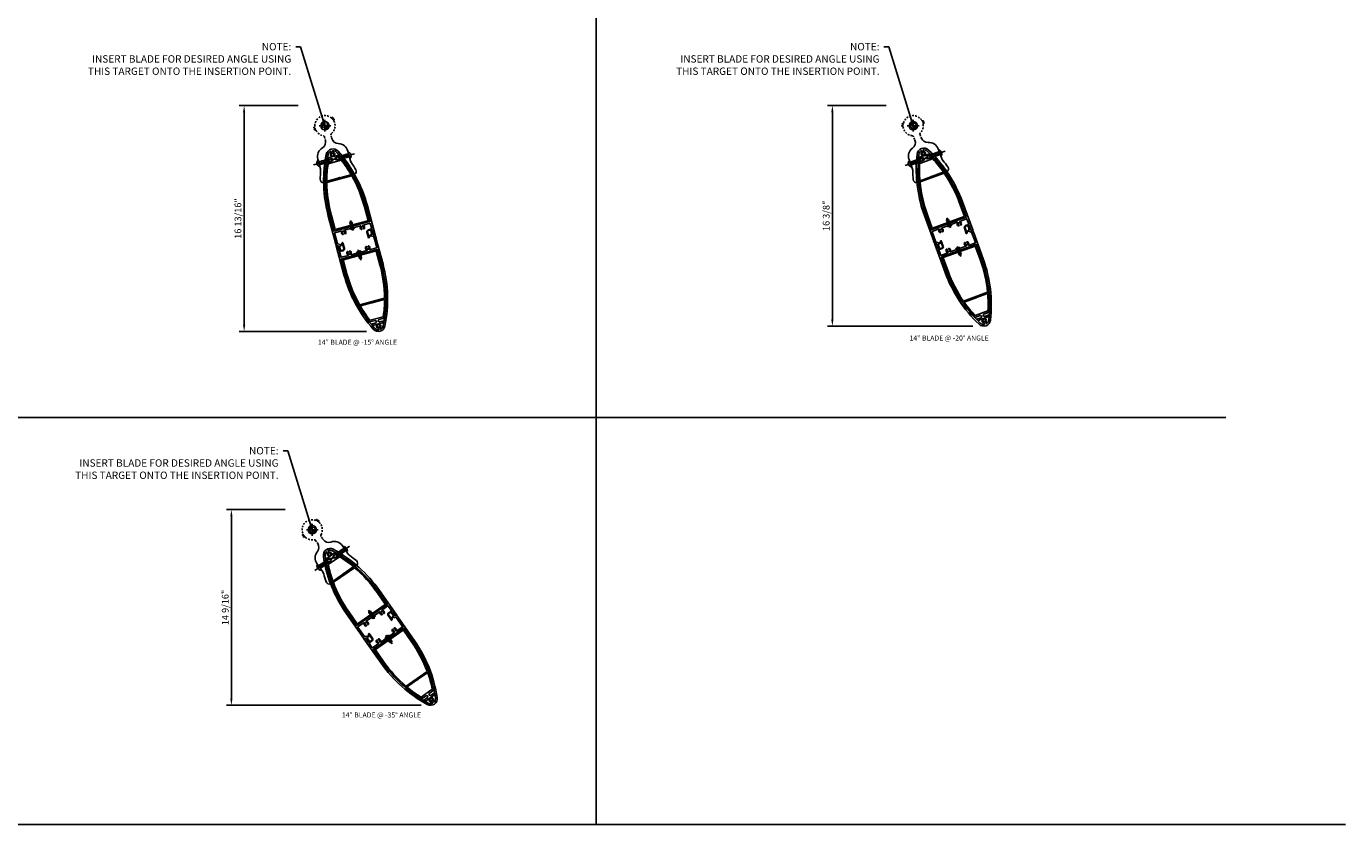
# Model space of a CAD drawing. Units: inches. Extents: x -1 to 195, y -1 to 120.
# Drawn here: x 97 to 195, y -1 to 58 of the extents above; entities that cross this region are included whole.
import ezdxf
from ezdxf.enums import TextEntityAlignment as Align

# ---------------------------------------------------------------- set-up
doc = ezdxf.new("R2010")
doc.units = ezdxf.units.IN
doc.header["$MEASUREMENT"] = 0
for name, pattern in [('CENTER', [2, 1.25, -0.25, 0.25, -0.25]), ('DASHED', [0.75, 0.5, -0.25]), ('HIDDEN', [0.375, 0.25, -0.125]), ('HIDDEN2', [0.1875, 0.125, -0.0625])]:
    doc.linetypes.add(name, pattern=pattern)
doc.layers.get('Defpoints').update_dxf_attribs({"color": 11})
for name, color, linetype in [('CENTER', 1, 'CENTER'), ('DIME', 2, 'Continuous'), ('dwpoint', 1, 'Continuous'), ('GRID', 3, 'Continuous'), ('HIDDEN', 3, 'HIDDEN'), ('Hidden (ANSI)', 3, 'DASHED'), ('TBLOCK', 7, 'Continuous'), ('TEXT', 3, 'Continuous')]:
    doc.layers.add(name, color=color, linetype=linetype)
doc.styles.get("Standard").update_dxf_attribs({"font": 'arial.ttf'})
doc.dimstyles.new('EXT_ON-ON', dxfattribs={"dimscale": 4, "dimtxt": 0.125, "dimasz": 0.125, "dimexe": 0.09, "dimexo": 0.1875, "dimgap": 0.05, "dimtad": 3, "dimdec": 4, "dimzin": 3, "dimdsep": 46, "dimlunit": 5, "dimtxsty": 'Standard', "dimcen": 0, "dimadec": 0, "dimazin": 0, "dimtfac": 1, "dimtdec": 4, "dimtofl": 0, "dimtmove": 0, "dimatfit": 0, "dimfxl": 1, "dimfrac": 2, "dimtolj": 1, "dimtzin": 3, "dimarcsym": 0})

# ---------------------------------------------------------------- blocks, each defined once
blk = doc.blocks.new('*D17')
at = {"layer": 'Defpoints', "color": 0}
for p in [(117.525, 52.465), (112.772, 35.682), (122.62, 35.682)]:
    blk.add_point(p, dxfattribs=at)
at = {"layer": 'DIME', "color": 0, "lineweight": -2}
for p, q in [((116.775, 52.465), (112.412, 52.465)), ((112.772, 51.965), (112.772, 36.182)), ((121.87, 35.682), (112.412, 35.682))]:
    blk.add_line(p, q, dxfattribs=at)
at = {"layer": 'DIME', "color": 0}
for points in [[(112.689, 51.965), (112.855, 51.965), (112.772, 52.465)], [(112.689, 36.182), (112.855, 36.182), (112.772, 35.682)]]:
    blk.add_solid(points, dxfattribs=at)
at = {"layer": 'DIME', "color": 0, "insert": (112.313, 44.074), "char_height": 0.5, "attachment_point": 5, "rotation": 90}
blk.add_mtext('\\A1;16 13/16"', dxfattribs=at)
blk = doc.blocks.new('b128267')
for p, q in [((-0.063, 0.212), (0, 0.212)), ((0, 0.212), (0, -0.212)), ((0, 0.108), (0.892, 0.108)), ((1, 0), (0.892, 0.108)), ((1, 0), (0.892, -0.108)), ((-0.063, -0.212), (0, -0.212)), ((0, -0.108), (0.892, -0.108))]:
    blk.add_line(p, q)
for centre, radius, start, end in [((0.186, 0), 0.337, 143.0333, 216.9667), ((-0.063, 0.187), 0.025, 89.9998, 143.033), ((-0.063, -0.187), 0.025, 216.967, 270)]:
    blk.add_arc(centre, radius, start, end)
at = {"layer": 'CENTER'}
blk.add_line((-0.416, 0), (1.295, 0), dxfattribs=at)
blk = doc.blocks.new('B028808')
for p, q in [((-0.05, 0.161), (0, 0.161)), ((0, 0.161), (0, -0.161)), ((0, 0.083), (0.417, 0.083)), ((0.5, 0), (0.417, 0.083)), ((0.5, 0), (0.417, -0.083)), ((-0.05, -0.161), (0, -0.161)), ((0, -0.083), (0.417, -0.083))]:
    blk.add_line(p, q)
for centre, radius, start, end in [((0.139, 0), 0.254, 142.3746, 217.6254), ((-0.05, 0.146), 0.015, 89.99991, 142.3747), ((-0.05, -0.146), 0.015, 217.6257, 270)]:
    blk.add_arc(centre, radius, start, end)
at = {"layer": 'CENTER'}
blk.add_line((-0.207, 0), (0.58, 0), dxfattribs=at)
blk = doc.blocks.new('B482279')
for points in [[(-8.592, 1.5), (-6.557, 1.5, -0.116062), (-2.084, 0.448, -0.619048), (-2.084, -0.448, -0.116062), (-6.557, -1.5), (-8.788, -1.5, -0.548619), (-8.802, -1.479), (-8.757, -1.384, -0.291473), (-8.744, -1.375), (-8.378, -1.375, 0.414214), (-8.353, -1.35), (-8.353, -1.115, 0.414214), (-8.453, -1.015), (-8.79, -1.015), (-8.806, -1.042, -0.414214), (-8.827, -1.048), (-8.876, -1.019, -0.267949), (-8.884, -1.006), (-8.884, -0.979, -0.414214), (-8.869, -0.964), (-8.453, -0.964, -0.414214), (-8.303, -1.114), (-8.303, -1.36, 0.4142), (-8.288, -1.375), (-7.875, -1.375, 0.414227), (-7.86, -1.36), (-7.86, -0.818, 0.742955), (-7.887, -0.81, -0.485624), (-8.146, -0.831, -0.189103), (-8.15, -0.821), (-8.15, -0.8, -0.267949), (-8.142, -0.787), (-8.119, -0.773, -0.374693), (-8.1, -0.777, 2.917647), (-8.1, -0.661, -0.374693), (-8.119, -0.665), (-8.142, -0.651, -0.267949), (-8.15, -0.638), (-8.15, -0.617, -0.189103), (-8.146, -0.607, -0.485624), (-7.887, -0.628, 0.742955), (-7.86, -0.62), (-7.86, 0.62, 0.742955), (-7.887, 0.628, -0.485624), (-8.146, 0.607, -0.189103), (-8.15, 0.617), (-8.15, 0.638, -0.267949), (-8.142, 0.651), (-8.119, 0.665, -0.374693), (-8.1, 0.661, 2.917647), (-8.1, 0.777, -0.374693), (-8.119, 0.773), (-8.142, 0.787, -0.267949), (-8.15, 0.8), (-8.15, 0.821, -0.189103), (-8.146, 0.831, -0.485624), (-7.887, 0.81, 0.742955), (-7.86, 0.818), (-7.86, 1.36, 0.414214), (-7.875, 1.375), (-8.708, 1.375, 0.291473), (-8.722, 1.366), (-8.77, 1.263, -0.263491), (-8.782, 1.254, 0.467541), (-8.842, 1.165, 0.050508), (-8.803, 1.069, -0.257464), (-8.804, 1.051), (-8.816, 1.03, -0.58254), (-8.849, 1.03, -0.10615), (-8.919, 1.26, 0.389517), (-8.934, 1.274), (-9.214, 1.274, -0.414214), (-9.229, 1.289), (-9.229, 1.307, -0.414214), (-9.169, 1.367), (-8.869, 1.367, 0.291473), (-8.856, 1.376), (-8.802, 1.491, -0.291473), (-8.788, 1.5), (-8.557, 1.5)], [(-1.941, 0.081, -0.47929), (-1.955, 0.063), (-2.052, 0.063, -0.289095), (-2.065, 0.071, 0.529829), (-2.335, 0.112, 0.189103), (-2.339, 0.102), (-2.339, 0.081, 0.267949), (-2.332, 0.068), (-2.308, 0.054, 0.374693), (-2.289, 0.058, -2.917647), (-2.289, -0.058, 0.374693), (-2.308, -0.054), (-2.332, -0.068, 0.267949), (-2.339, -0.081), (-2.339, -0.102, 0.189103), (-2.335, -0.112, 0.529829), (-2.065, -0.071, -0.289095), (-2.052, -0.062), (-1.955, -0.062, -0.47929), (-1.941, -0.081, -0.226677), (-2.14, -0.336, -0.116062), (-6.557, -1.375), (-7.72, -1.375, -0.414214), (-7.735, -1.36), (-7.735, 1.36, -0.414214), (-7.72, 1.375), (-6.557, 1.375, -0.116062), (-2.14, 0.336, -0.226677)]]:
    blk.add_lwpolyline(points, format="xyb", close=True)
at = {"layer": 'HIDDEN'}
for p, q in [((-7.86, 0.089), (-7.735, 0.089)), ((-2.693, 0.591), (-2.693, 0.726)), ((-2.473, 0.494), (-2.473, 0.631)), ((-7.86, -0.088), (-7.735, -0.088)), ((-2.693, -0.726), (-2.693, -0.591)), ((-2.473, -0.631), (-2.473, -0.494))]:
    blk.add_line(p, q, dxfattribs=at)
blk = doc.blocks.new('B482288')
for points in [[(-9.022, -1.5), (-11.057, -1.5, -0.116062), (-15.53, -0.448, -0.619048), (-15.53, 0.448, -0.116062), (-11.057, 1.5), (-8.826, 1.5, -0.548619), (-8.812, 1.479), (-8.857, 1.384, -0.291473), (-8.87, 1.375), (-9.236, 1.375, 0.414214), (-9.261, 1.35), (-9.261, 1.115, 0.414214), (-9.161, 1.015), (-8.824, 1.015), (-8.808, 1.042, -0.414214), (-8.787, 1.048), (-8.738, 1.019, -0.267949), (-8.73, 1.006), (-8.73, 0.979, -0.414214), (-8.745, 0.964), (-9.161, 0.964, -0.414214), (-9.311, 1.114), (-9.311, 1.36, 0.4142), (-9.326, 1.375), (-9.739, 1.375, 0.414227), (-9.754, 1.36), (-9.754, 0.818, 0.742955), (-9.727, 0.81, -0.485624), (-9.468, 0.831, -0.189103), (-9.464, 0.821), (-9.464, 0.8, -0.267949), (-9.472, 0.787), (-9.495, 0.773, -0.374693), (-9.514, 0.777, 2.917647), (-9.514, 0.661, -0.374693), (-9.495, 0.665), (-9.472, 0.651, -0.267949), (-9.464, 0.638), (-9.464, 0.617, -0.189103), (-9.468, 0.607, -0.485624), (-9.727, 0.628, 0.742955), (-9.754, 0.62), (-9.754, -0.62, 0.742955), (-9.727, -0.628, -0.485624), (-9.468, -0.607, -0.189103), (-9.464, -0.617), (-9.464, -0.638, -0.267949), (-9.472, -0.651), (-9.495, -0.665, -0.374693), (-9.514, -0.661, 2.917647), (-9.514, -0.777, -0.374693), (-9.495, -0.773), (-9.472, -0.787, -0.267949), (-9.464, -0.8), (-9.464, -0.821, -0.189103), (-9.468, -0.831, -0.485624), (-9.727, -0.81, 0.742955), (-9.754, -0.818), (-9.754, -1.36, 0.414214), (-9.739, -1.375), (-8.906, -1.375, 0.291473), (-8.892, -1.366), (-8.844, -1.263, -0.263491), (-8.832, -1.254, 0.467541), (-8.772, -1.165, 0.050508), (-8.811, -1.069, -0.257464), (-8.81, -1.051), (-8.798, -1.03, -0.58254), (-8.765, -1.03, -0.10615), (-8.695, -1.26, 0.389517), (-8.68, -1.274), (-8.4, -1.274, -0.414214), (-8.385, -1.289), (-8.385, -1.307, -0.414214), (-8.445, -1.367), (-8.745, -1.367, 0.291473), (-8.758, -1.376), (-8.812, -1.491, -0.291473), (-8.826, -1.5), (-9.057, -1.5)], [(-15.673, -0.081, -0.47929), (-15.659, -0.063), (-15.562, -0.063, -0.289095), (-15.549, -0.071, 0.529829), (-15.279, -0.112, 0.189103), (-15.275, -0.102), (-15.275, -0.081, 0.267949), (-15.282, -0.068), (-15.306, -0.054, 0.374693), (-15.325, -0.058, -2.917647), (-15.325, 0.058, 0.374693), (-15.306, 0.054), (-15.282, 0.068, 0.267949), (-15.275, 0.081), (-15.275, 0.102, 0.189103), (-15.279, 0.112, 0.529829), (-15.549, 0.071, -0.289095), (-15.562, 0.062), (-15.659, 0.062, -0.47929), (-15.673, 0.081, -0.226677), (-15.474, 0.336, -0.116062), (-11.057, 1.375), (-9.894, 1.375, -0.414214), (-9.879, 1.36), (-9.879, -1.36, -0.414214), (-9.894, -1.375), (-11.057, -1.375, -0.116062), (-15.474, -0.336, -0.226677)]]:
    blk.add_lwpolyline(points, format="xyb", close=True)
at = {"layer": 'HIDDEN'}
for p, q in [((-9.754, 0.088), (-9.879, 0.088)), ((-9.754, -0.089), (-9.879, -0.089))]:
    blk.add_line(p, q, dxfattribs=at)
blk = doc.blocks.new('B482282')
for points in [[(-2.671, 0.558), (-2.671, 0.143), (-2.593, 0.065, 0.414214), (-2.572, 0.065), (-2.494, 0.143), (-2.494, 0.479), (-2.369, 0.423), (-2.369, -0.423), (-2.494, -0.479), (-2.494, -0.143), (-2.572, -0.065, 0.414214), (-2.593, -0.065), (-2.671, -0.143), (-2.671, -0.558, -0.101699), (-6.572, -1.36), (-7.735, -1.36), (-7.735, 1.36), (-6.572, 1.36, -0.101699)], [(-4.113, 0.96, -0.342192), (-4.102, 0.946), (-4.102, -0.946, -0.342192), (-4.113, -0.96, -0.062702), (-6.572, -1.27), (-7.63, -1.27, -0.414214), (-7.645, -1.255), (-7.645, 1.255, -0.414214), (-7.63, 1.27), (-6.572, 1.27, -0.062702)], [(-4.012, 0.914), (-4.012, 0.06), (-3.992, 0.04), (-4.012, 0.02), (-3.992, 0), (-4.012, -0.02), (-3.992, -0.04), (-4.012, -0.06), (-4.012, -0.914, 0.494038), (-3.993, -0.929, 0.032826), (-2.805, -0.517, 0.302865), (-2.796, -0.503), (-2.796, 0.503, 0.302865), (-2.805, 0.517, 0.032826), (-3.993, 0.929, 0.494038)]]:
    blk.add_lwpolyline(points, format="xyb", close=True)
at = {"layer": 'HIDDEN'}
for p, q in [((-7.645, 0.068), (-7.735, 0.068)), ((-7.645, -0.068), (-7.735, -0.068))]:
    blk.add_line(p, q, dxfattribs=at)
blk = doc.blocks.new('B482262-M')
for p, q in [((-0.988, 0.25), (-1.06, 0.25)), ((-1.06, -0.25), (-0.988, -0.25))]:
    blk.add_line(p, q)
blk.add_lwpolyline([(-1.06, 0.25, -0.334722), (-1.54, 0.612, 0.334722), (-2.261, 1.156), (-3.011, 1.156, -0.084104), (-3.176, 1.184, 0.014765), (-3.755, 1.367, 0.417865), (-4.065, 1.192, -0.052676), (-2.088, 0.455, -0.619048), (-2.088, -0.455, -0.052676), (-4.065, -1.192, 0.417865), (-3.755, -1.367, 0.014765), (-3.176, -1.184, -0.084104), (-3.011, -1.156), (-2.261, -1.156, 0.334722), (-1.54, -0.612, -0.334722), (-1.06, -0.25)], format="xyb")
at = {"layer": 'Hidden (ANSI)', "linetype": 'HIDDEN2'}
for p, q in [((-2.69, 1.156), (-2.69, 0.73)), ((-2.462, 1.156), (-2.462, 0.631)), ((-2.69, -0.73), (-2.69, -1.156)), ((-2.462, -0.631), (-2.462, -1.156))]:
    blk.add_line(p, q, dxfattribs=at)
blk.add_lwpolyline([(-0.981, -0.25), (-0.791, -0.25, -0.28969), (-0.678, -0.321, 0.361127), (0.192, -0.725, -0.326372), (0.226, -0.738), (0.252, -0.78, 0.822687), (0.308, -0.758), (0.3, -0.713, -0.771144), (0.353, -0.688), (0.383, -0.723, 0.822687), (0.435, -0.694), (0.421, -0.648, -0.326372), (0.432, -0.613, 0.665669), (0.133, 0.738, -0.326372), (0.108, 0.765), (0.101, 0.813, 0.822687), (0.041, 0.817), (0.03, 0.773, -0.771144), (-0.03, 0.773), (-0.041, 0.817, 0.822687), (-0.101, 0.813), (-0.108, 0.765, -0.326372), (-0.133, 0.738, 0.00891), (-0.159, 0.733), (-0.166, 0.721), (-0.178, 0.728, 0.225654), (-0.678, 0.321, -0.28969), (-0.791, 0.25), (-0.981, 0.25)], format="xyb", dxfattribs=at)
blk.add_lwpolyline([(0, -0.2, -1), (0, 0.2, -1)], format="xyb", close=True, dxfattribs=at)
blk = doc.blocks.new('*D18')
at = {"layer": 'Defpoints', "color": 0}
for p in [(161.197, 52.465), (156.444, 36.084), (167.626, 36.084)]:
    blk.add_point(p, dxfattribs=at)
at = {"layer": 'DIME', "color": 0, "lineweight": -2}
for p, q in [((160.447, 52.465), (156.084, 52.465)), ((156.444, 51.965), (156.444, 36.584)), ((166.876, 36.084), (156.084, 36.084))]:
    blk.add_line(p, q, dxfattribs=at)
at = {"layer": 'DIME', "color": 0}
for points in [[(156.361, 51.965), (156.527, 51.965), (156.444, 52.465)], [(156.361, 36.584), (156.527, 36.584), (156.444, 36.084)]]:
    blk.add_solid(points, dxfattribs=at)
at = {"layer": 'DIME', "color": 0, "insert": (155.985, 44.275), "char_height": 0.5, "attachment_point": 5, "rotation": 90}
blk.add_mtext('\\A1;16 3/8"', dxfattribs=at)
blk = doc.blocks.new('*D21')
at = {"layer": 'Defpoints', "color": 0}
for p in [(116.58, 22.454), (111.827, 7.918), (126.663, 7.918)]:
    blk.add_point(p, dxfattribs=at)
at = {"layer": 'DIME', "color": 0, "lineweight": -2}
for p, q in [((115.83, 22.454), (111.467, 22.454)), ((111.827, 21.954), (111.827, 8.418)), ((125.913, 7.918), (111.467, 7.918))]:
    blk.add_line(p, q, dxfattribs=at)
at = {"layer": 'DIME', "color": 0}
for points in [[(111.744, 21.954), (111.91, 21.954), (111.827, 22.454)], [(111.744, 8.418), (111.91, 8.418), (111.827, 7.918)]]:
    blk.add_solid(points, dxfattribs=at)
at = {"layer": 'DIME', "color": 0, "insert": (111.369, 15.186), "char_height": 0.5, "attachment_point": 5, "rotation": 90}
blk.add_mtext('\\A1;14 9/16"', dxfattribs=at)
blk = doc.blocks.new('dwpoint')
for p, q in [((-0.438, 0), (0.438, 0)), ((-0.311, 0.028), (-0.028, 0.311)), ((-0.296, 0.1), (-0.1, 0.296)), ((-0.283, 0), (0, 0.283)), ((-0.226, 0), (0, 0.226)), ((-0.17, 0), (0, 0.17)), ((-0.113, 0), (0, 0.113)), ((-0.057, 0), (0, 0.057)), ((0, 0.438), (0, -0.438)), ((0.283, 0), (0, -0.283)), ((0.226, 0), (0, -0.226)), ((0.17, 0), (0, -0.17)), ((0.113, 0), (0, -0.113)), ((0.057, 0), (0, -0.057)), ((0.311, -0.028), (0.028, -0.311)), ((0.296, -0.1), (0.1, -0.296))]:
    blk.add_line(p, q)
blk.add_circle((0, 0), 0.312)
at = {"layer": 'Defpoints'}
blk.add_point((-1.25, 1.498), dxfattribs=at)
blk = doc.blocks.new('GRID')
at = {"layer": 'GRID', "linetype": 'Continuous'}
for p, q in [((140.25, 121), (140.25, 0)), ((187, 30.25), (0, 30.25))]:
    blk.add_line(p, q, dxfattribs=at)

msp = doc.modelspace()

# ---------------------------------------------------------------- linework, layer by layer
msp.add_line((164.06989, 42.16606), (164.06989, 42.2581))
at = {"layer": 'TBLOCK', "linetype": 'Continuous'}
msp.add_lwpolyline([(194.54823, -0.9436), (-1.33282, -0.9436), (-1.33282, 120.0564)], dxfattribs=at)

# ---------------------------------------------------------------- block references
for name, p, rotation in [('B482262-M', (118.77464, 50.96773), 105.0000000000029), ('B482279', (118.77464, 50.96773), 105.0000000000037), ('B482282', (118.77464, 50.96773), 105.0000000000037), ('B482279', (162.44665, 50.96773), 110), ('B482282', (162.44665, 50.96773), 110), ('b128267', (118.3263, 48.17451), 15.000000000003), ('b128267', (162.24346, 48.14607), 19.99999999999933), ('B028808', (165.13492, 43.58175), 110), ('B482288', (118.77464, 50.96773), 105.0000000000037), ('B028808', (120.80896, 43.37555), 105.0000000000037), ('B482288', (162.44665, 50.96773), 110), ('B482262-M', (117.82975, 20.95645), 125.0000000000169), ('B482279', (117.82975, 20.95645), 125), ('B482282', (117.82975, 20.95645), 125), ('b128267', (118.36378, 18.17835), 34.9999999999995), ('B482288', (117.82975, 20.95645), 125), ('B028808', (122.33806, 14.51792), 125)]:
    msp.add_blockref(name, p, dxfattribs=dict(rotation=rotation))
at = {"xscale": -1}
for name, p, rotation in [('B482262-M', (162.44665, 50.96773), 290.0000000000001), ('b128267', (120.55952, 48.7729), 15.0000000000037), ('b128267', (164.41603, 48.93682), 19.99999999999945), ('B482282', (168.47099, 34.41598), 110.0000000000001), ('B482282', (123.33348, 33.95391), 105.0000000000028), ('B028808', (121.29916, 41.54609), 105.0000000000028), ('B028808', (165.78271, 41.80197), 110.0000000000001), ('b128267', (120.25766, 19.50446), 34.99999999999988), ('B482282', (127.93272, 6.52791), 124.9999999999999), ('B028808', (123.42441, 12.96645), 124.9999999999999)]:
    msp.add_blockref(name, p, dxfattribs=dict(at, rotation=rotation))
at = {"layer": 'dwpoint', "linetype": 'Continuous'}
for p in [(118.77464, 50.96773), (162.44665, 50.96773), (117.82975, 20.95645)]:
    msp.add_blockref('dwpoint', p, dxfattribs=at)
at = {"layer": 'GRID', "color": 1}
msp.add_blockref('GRID', (-1.33282, -0.9436), dxfattribs=at)

# ---------------------------------------------------------------- texts
at = {"color": 7, "linetype": 'Continuous'}
for s, p in [('14" BLADE @ -20%%D ANGLE', (165.11166, 35.00836)), ('14" BLADE @ -15%%D ANGLE', (121.18806, 34.69869)), ('14" BLADE @ -35%%D ANGLE', (122.96615, 7.01397))]:
    msp.add_text(s, height=0.375, dxfattribs=at).set_placement(p, align=Align.CENTER)
at = {"layer": 'TEXT', "color": 1, "char_height": 0.546875, "width": 16.4606578, "attachment_point": 3}
for insert in [(116.27292, 57.11293), (159.94493, 57.11293), (115.32803, 27.10166)]:
    msp.add_mtext('NOTE:\\PINSERT BLADE FOR DESIRED ANGLE USING THIS TARGET ONTO THE INSERTION POINT.', dxfattribs=dict(at, insert=insert))

# ---------------------------------------------------------------- dimensions: what is measured, and where the dimension line sits
at = {"layer": 'DIME'}
for base, p1, p2, picture, middle in [((112.77199, 35.6823), (117.52464, 52.46523), (122.61958, 35.6823), '*D17', (112.77199, 44.07377)), ((156.44399, 36.08385), (161.19665, 52.46523), (167.62619, 36.08385), '*D18', (156.44399, 44.27454)), ((111.82709, 7.91769), (116.57975, 22.45395), (126.66282, 7.91769), '*D21', (111.82709, 15.18582))]:
    dim = msp.add_linear_dim(base=base, p1=p1, p2=p2, angle=90, dimstyle='EXT_ON-ON', override={"dimpost": '"'}, dxfattribs=at)
    dim.commit()
    dim.dimension.update_dxf_attribs({"geometry": picture, "text_midpoint": middle, "dimtype": 160})

# ---------------------------------------------------------------- leaders
at = {"layer": 'TEXT', "color": 1}
for points in [[(118.77464, 50.96773), (116.96394, 56.82494), (116.60394, 56.82494)], [(162.44665, 50.96773), (160.63595, 56.82494), (160.27595, 56.82494)], [(117.82975, 20.95645), (116.01905, 26.81366), (115.65905, 26.81366)]]:
    msp.add_leader(points, dimstyle='EXT_ON-ON', override={"dimgap": 0.05, "dimtad": 0}, dxfattribs=at)

doc.saveas('drawing.dxf')
